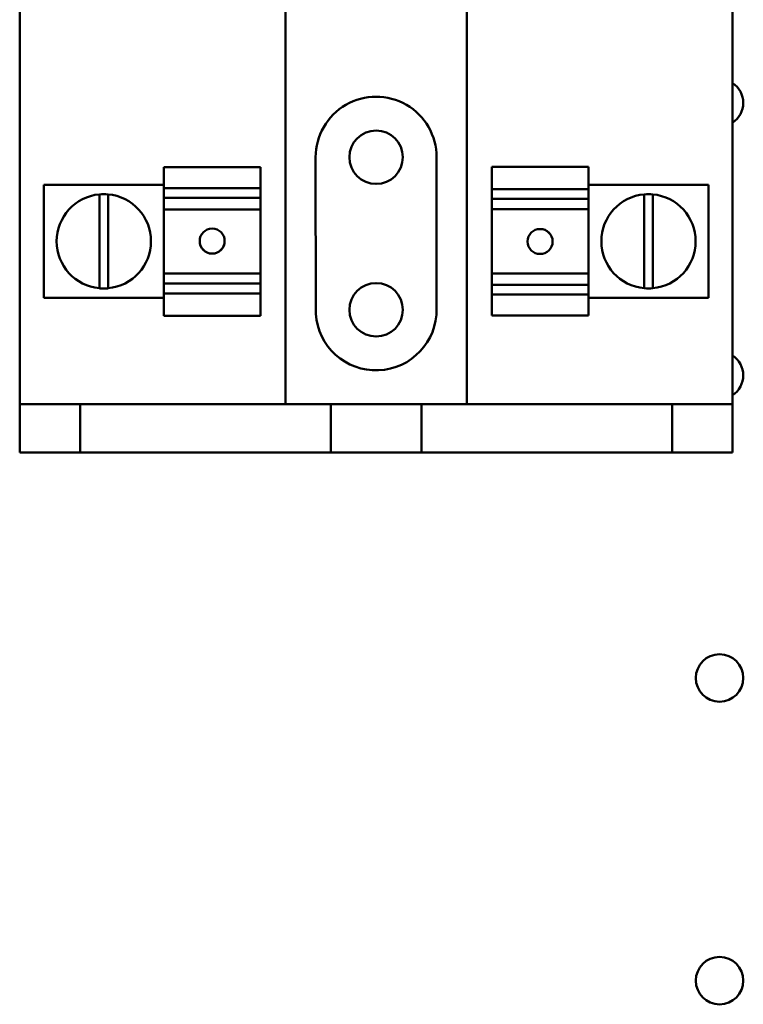
# Model space of a CAD drawing. Units: inches. Extents: x 1 to 43, y 0.5 to 33.5.
# Drawn here: x 27.3 to 28, y 21.2 to 22.2 of the extents above; entities that cross this region are included whole.
import ezdxf

# ---------------------------------------------------------------- set-up
doc = ezdxf.new("R2010")
doc.units = ezdxf.units.IN
doc.header["$LTSCALE"] = 2
doc.header["$MEASUREMENT"] = 0
doc.layers.add('Visible (ANSI)', color=7, linetype='Continuous', lineweight=50)

msp = doc.modelspace()

# ---------------------------------------------------------------- linework, layer by layer
at = {"layer": 'Visible (ANSI)'}
for p, q in [((27.283, 21.7887), (27.283, 22.908)), ((27.5574, 21.7887), (27.5574, 22.908)), ((27.7449, 22.908), (27.7449, 21.7887)), ((28.0193, 22.908), (28.0193, 21.7887)), ((27.5888, 21.8819), (27.5886, 22.0434)), ((27.7136, 22.0435), (27.7136, 21.887)), ((27.4318, 22.0333), (27.4318, 22.0332)), ((27.4318, 22.0333), (27.4318, 22.0333)), ((27.5318, 22.0333), (27.4318, 22.0333)), ((27.4318, 22.0117), (27.4318, 22.0332)), ((27.4318, 22.0332), (27.4318, 22.0332)), ((27.5318, 22.0332), (27.4318, 22.0332)), ((27.5318, 22.0332), (27.4318, 22.0332)), ((27.5318, 22.0333), (27.5318, 22.0333)), ((27.5318, 22.0332), (27.5318, 22.0333)), ((27.5318, 22.0332), (27.5318, 22.0332)), ((27.5318, 22.0332), (27.5318, 22.0117)), ((27.7705, 22.0107), (27.7705, 22.0337)), ((27.7705, 22.0337), (27.8705, 22.0337)), ((27.8705, 22.0337), (27.8705, 22.0107)), ((27.308, 22.015), (27.308, 21.8984)), ((27.4318, 22.015), (27.308, 22.015)), ((27.4318, 22.0117), (27.4318, 22.0017)), ((27.4318, 22.0117), (27.5318, 22.0117)), ((27.5318, 22.0017), (27.5318, 22.0117)), ((27.8705, 22.015), (27.9943, 22.015)), ((27.9943, 21.8984), (27.9943, 22.015)), ((27.3654, 21.9081), (27.3654, 22.0052)), ((27.3743, 22.0052), (27.3743, 21.9081)), ((27.4318, 22.0017), (27.4318, 21.9926)), ((27.5318, 22.0017), (27.4318, 22.0017)), ((27.5318, 21.9926), (27.5318, 22.0017)), ((27.7705, 22.0107), (27.7705, 22.0004)), ((27.7705, 22.0107), (27.8705, 22.0107)), ((27.8705, 22.0004), (27.8705, 22.0107)), ((27.928, 21.9081), (27.928, 22.0052)), ((27.9369, 22.0052), (27.9369, 21.9081)), ((27.4318, 21.9897), (27.4318, 21.9926)), ((27.5318, 21.9926), (27.5318, 21.9897)), ((27.7705, 22.0004), (27.7705, 21.9923)), ((27.7705, 22.0004), (27.8705, 22.0004)), ((27.7705, 21.9898), (27.7705, 21.9923)), ((27.8705, 21.9923), (27.8705, 22.0004)), ((27.8705, 21.9923), (27.8705, 21.9898)), ((27.4318, 21.9235), (27.4318, 21.9897)), ((27.5318, 21.9897), (27.4318, 21.9897)), ((27.5318, 21.9235), (27.5318, 21.9897)), ((27.7705, 21.9898), (27.7705, 21.9236)), ((27.7705, 21.9898), (27.8705, 21.9898)), ((27.8705, 21.9898), (27.8705, 21.9236)), ((27.4318, 21.9211), (27.4318, 21.9235)), ((27.5318, 21.9235), (27.4318, 21.9235)), ((27.4318, 21.9211), (27.4318, 21.913)), ((27.5318, 21.9235), (27.5318, 21.9211)), ((27.5318, 21.913), (27.5318, 21.9211)), ((27.7705, 21.9207), (27.7705, 21.9236)), ((27.7705, 21.9236), (27.8705, 21.9236)), ((27.7705, 21.9207), (27.7705, 21.9117)), ((27.8705, 21.9236), (27.8705, 21.9207)), ((27.8705, 21.9117), (27.8705, 21.9207)), ((27.5318, 21.913), (27.4318, 21.913)), ((27.4318, 21.913), (27.4318, 21.9027)), ((27.5318, 21.9027), (27.5318, 21.913)), ((27.7705, 21.9117), (27.7705, 21.9017)), ((27.7705, 21.9117), (27.8705, 21.9117)), ((27.8705, 21.9017), (27.8705, 21.9117)), ((27.5318, 21.9027), (27.4318, 21.9027)), ((27.4318, 21.8797), (27.4318, 21.9027)), ((27.5318, 21.9027), (27.5318, 21.8797)), ((27.7705, 21.8801), (27.7705, 21.9017)), ((27.8705, 21.9017), (27.7705, 21.9017)), ((27.8705, 21.9017), (27.8705, 21.8801)), ((27.4318, 21.8984), (27.308, 21.8984)), ((27.8705, 21.8984), (27.9943, 21.8984)), ((27.5318, 21.8797), (27.4318, 21.8797)), ((27.7705, 21.8801), (27.7705, 21.8801)), ((27.7705, 21.8801), (27.7705, 21.8801)), ((27.7705, 21.8801), (27.7705, 21.8801)), ((27.7705, 21.8801), (27.8705, 21.8801)), ((27.7705, 21.8801), (27.8705, 21.8801)), ((27.7705, 21.8801), (27.8705, 21.8801)), ((27.8705, 21.8801), (27.8705, 21.8801)), ((27.8705, 21.8801), (27.8705, 21.8801)), ((27.8705, 21.8801), (27.8705, 21.8801)), ((27.3455, 21.7887), (27.283, 21.7887)), ((27.283, 21.7887), (27.283, 21.7385)), ((27.3455, 21.7385), (27.3455, 21.7887)), ((27.6043, 21.7887), (27.3455, 21.7887)), ((27.6043, 21.7887), (27.6981, 21.7887)), ((27.6043, 21.7385), (27.6043, 21.7887)), ((27.9568, 21.7887), (27.6981, 21.7887)), ((27.6981, 21.7887), (27.6981, 21.7385)), ((28.0193, 21.7887), (27.9568, 21.7887)), ((27.9568, 21.7887), (27.9568, 21.7385)), ((28.0193, 21.7385), (28.0193, 21.7887)), ((27.283, 21.7385), (27.3455, 21.7385)), ((27.6043, 21.7385), (27.3455, 21.7385)), ((27.6981, 21.7385), (27.6043, 21.7385)), ((27.9568, 21.7385), (27.6981, 21.7385)), ((27.9568, 21.7385), (28.0193, 21.7385))]:
    msp.add_line(p, q, dxfattribs=at)
for centre, radius in [((27.6511, 22.0435), 0.0276), ((27.6511, 21.886), 0.0276), ((28.0058, 21.5058), 0.0245), ((28.0058, 21.1933), 0.0245)]:
    msp.add_circle(centre, radius, dxfattribs=at)
for centre, radius, start, end in [((28.0058, 22.0996), 0.0245, 303.3064, 56.6936), ((27.6511, 22.0435), 0.0625, 359.9968, 180.0467), ((27.3699, 21.9567), 0.0487, 95.2964, 264.7036), ((27.3699, 21.9567), 0.0487, 84.7685, 95.2964), ((27.3699, 21.9567), 0.0487, 275.2315, 84.7685), ((27.9324, 21.9567), 0.0487, 95.2315, 264.7685), ((27.9324, 21.9567), 0.0487, 84.7036, 95.2315), ((27.9324, 21.9567), 0.0487, 275.2964, 84.7036), ((27.3699, 21.9567), 0.0488, 264.7036, 275.2315), ((27.9324, 21.9567), 0.0487, 264.7685, 275.2964), ((27.6511, 21.886), 0.0625, 183.7206, 0.9567), ((28.0058, 21.8183), 0.0245, 303.3064, 56.6936)]:
    msp.add_arc(centre, radius, start, end, dxfattribs=at)
for centre, major_axis in [((27.4818, 21.9569), (-0.0129, 0)), ((27.8205, 21.9565), (0.0129, 0))]:
    msp.add_ellipse(centre, major_axis=major_axis, ratio=0.999995, dxfattribs=at)
for centre, major_axis in [((27.8205, 21.9565), (0.0129, 0)), ((27.4818, 21.9569), (-0.0129, 0))]:
    msp.add_ellipse(centre, major_axis=major_axis, ratio=0.999995, start_param=0, end_param=3.138864, dxfattribs=at)

doc.saveas('drawing.dxf')
